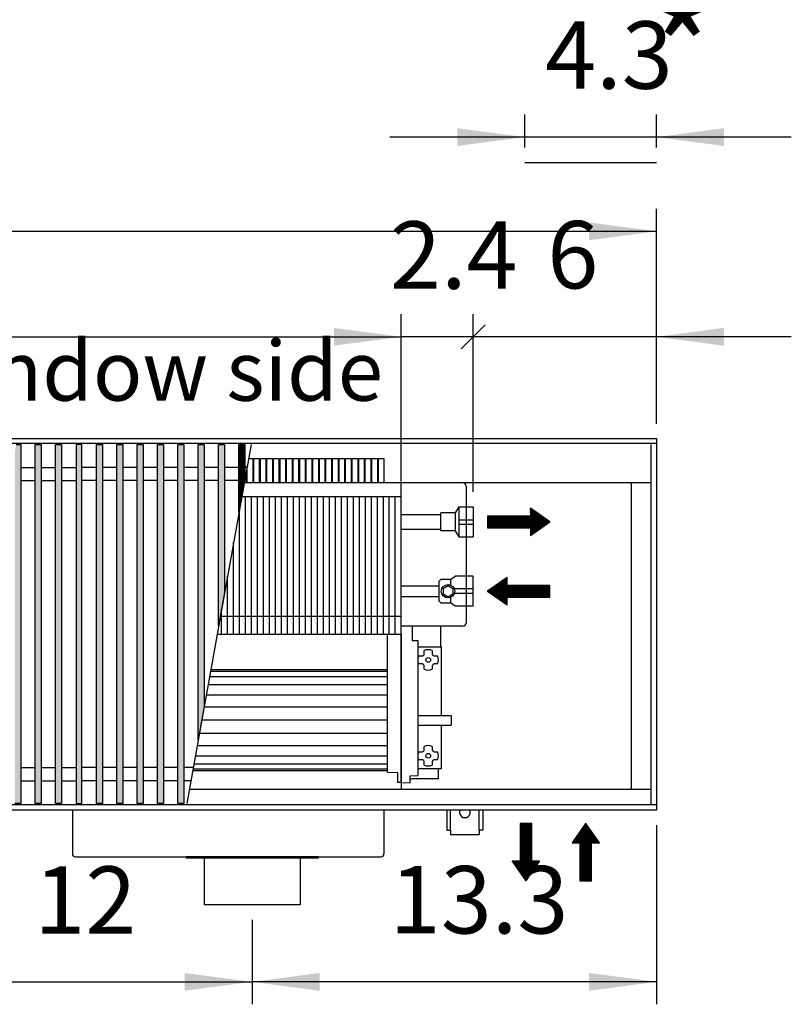
# Model space of a CAD drawing. Units: millimetres. Extents: x 16291 to 27725, y -26201 to -18748.
# Drawn here: x 18072 to 18716, y -23795 to -22973 of the extents above; entities that cross this region are included whole.
import ezdxf

# ---------------------------------------------------------------- set-up
doc = ezdxf.new("R2010")
doc.units = ezdxf.units.MM
doc.layers.add('1', color=7, linetype='Continuous')
doc.styles.add('CONVERTER_19', font='txt.shx', dxfattribs={"width": 0.9})
doc.dimstyles.new('ME10_DIM_122', dxfattribs={"dimtxt": 56.25, "dimasz": 56.25, "dimexe": 18.75, "dimexo": 12.5, "dimgap": 22.5, "dimtad": 1, "dimdec": 1, "dimlfac": 0.03937, "dimdsep": 46, "dimtxsty": 'CONVERTER_19', "dimblk1": 'OBLIQUE', "dimsah": 1, "dimcen": 0.09, "dimclrd": 6, "dimclre": 6, "dimclrt": 3, "dimadec": 0, "dimazin": 0, "dimtfac": 1, "dimtdec": 4, "dimtix": 1, "dimtmove": 0, "dimatfit": 3, "dimfxl": 1, "dimtolj": 1, "dimtzin": 0, "dimarcsym": 0})
doc.dimstyles.new('ME10_DIM_124', dxfattribs={"dimtxt": 56.25, "dimasz": 0, "dimexe": 18.75, "dimexo": 12.5, "dimgap": 22.5, "dimtad": 1, "dimdec": 1, "dimlfac": 0.03937, "dimdsep": 46, "dimtxsty": 'CONVERTER_19', "dimblk1": 'NONE', "dimblk2": 'NONE', "dimsah": 1, "dimcen": 0.09, "dimclrd": 6, "dimclre": 6, "dimclrt": 3, "dimadec": 0, "dimazin": 0, "dimtfac": 1, "dimtdec": 4, "dimtix": 1, "dimtmove": 0, "dimatfit": 3, "dimfxl": 1, "dimtolj": 1, "dimtzin": 0, "dimarcsym": 0})
doc.dimstyles.new('ME10_DIM_125', dxfattribs={"dimtxt": 56.25, "dimasz": 56.25, "dimexe": 18.75, "dimexo": 12.5, "dimgap": 22.5, "dimtad": 1, "dimdec": 1, "dimlfac": 0.03937, "dimdsep": 46, "dimtxsty": 'CONVERTER_19', "dimsah": 1, "dimcen": 0.09, "dimclrd": 6, "dimclre": 6, "dimclrt": 3, "dimadec": 0, "dimazin": 0, "dimtfac": 1, "dimtdec": 4, "dimtix": 1, "dimtmove": 0, "dimatfit": 3, "dimfxl": 1, "dimtolj": 1, "dimtzin": 0, "dimarcsym": 0})
doc.dimstyles.new('ME10_DIM_126', dxfattribs={"dimtxt": 56.25, "dimasz": 56.25, "dimexe": 18.75, "dimexo": 12.5, "dimgap": 22.5, "dimtad": 1, "dimdec": 1, "dimlfac": 0.03937, "dimdsep": 46, "dimtxsty": 'CONVERTER_19', "dimsah": 1, "dimcen": 0.09, "dimclrd": 6, "dimclre": 6, "dimclrt": 3, "dimadec": 0, "dimazin": 0, "dimtfac": 1, "dimtdec": 4, "dimtix": 1, "dimtmove": 0, "dimatfit": 3, "dimfxl": 1, "dimtolj": 1, "dimtzin": 0, "dimarcsym": 0})
doc.dimstyles.new('ME10_DIM_133', dxfattribs={"dimtxt": 56.25, "dimasz": 56.25, "dimexe": 18.75, "dimexo": 12.5, "dimgap": 22.5, "dimtad": 1, "dimdec": 1, "dimlfac": 0.03937, "dimdsep": 46, "dimtxsty": 'CONVERTER_19', "dimsah": 1, "dimcen": 0.09, "dimclrd": 6, "dimclre": 6, "dimclrt": 3, "dimadec": 0, "dimazin": 0, "dimtfac": 1, "dimtdec": 4, "dimtix": 1, "dimtmove": 0, "dimatfit": 3, "dimfxl": 1, "dimtolj": 1, "dimtzin": 0, "dimarcsym": 0})
doc.dimstyles.new('ME10_DIM_176', dxfattribs={"dimtxt": 56.25, "dimasz": 56.25, "dimexe": 18.75, "dimexo": 12.5, "dimgap": 22.5, "dimtad": 1, "dimdec": 1, "dimlfac": 0.03937, "dimdsep": 46, "dimtxsty": 'CONVERTER_19', "dimsah": 1, "dimcen": 0.09, "dimclrd": 6, "dimclre": 6, "dimclrt": 3, "dimadec": 0, "dimazin": 0, "dimtfac": 1, "dimtdec": 4, "dimtix": 1, "dimtmove": 0, "dimatfit": 3, "dimfxl": 1, "dimtolj": 1, "dimtzin": 0, "dimarcsym": 0})
doc.dimstyles.new('ME10_DIM_178', dxfattribs={"dimtxt": 56.25, "dimasz": 56.25, "dimexe": 18.75, "dimexo": 12.5, "dimgap": 22.5, "dimtad": 1, "dimdec": 1, "dimlfac": 0.03937, "dimdsep": 46, "dimtxsty": 'CONVERTER_19', "dimsah": 1, "dimcen": 0.09, "dimclrd": 6, "dimclre": 6, "dimclrt": 3, "dimadec": 0, "dimazin": 0, "dimtfac": 1, "dimtdec": 4, "dimtix": 1, "dimtmove": 0, "dimatfit": 3, "dimfxl": 1, "dimtolj": 1, "dimtzin": 0, "dimarcsym": 0})
pattern_1 = [(45, (0, 0), (-0.007071067812, 0.007071067812), [])]

# ---------------------------------------------------------------- blocks, each defined once
blk = doc.blocks.new('*D117')
at = {"layer": '1', "color": 6, "linetype": 'Continuous'}
for p, q in [((18450.39, -23367.18), (18450.39, -23218.94)), ((18603.39, -23310.19), (18603.39, -23218.94)), ((18603.39, -23237.69), (18450.39, -23237.69)), ((18715.89, -23237.69), (18603.39, -23237.69))]:
    blk.add_line(p, q, dxfattribs=at)
at = {"layer": '1', "color": 6}
blk.add_line((18440.44, -23247.64), (18460.33, -23227.75), dxfattribs=at)
blk.add_solid([(18659.64, -23230.29), (18659.64, -23245.1), (18603.39, -23237.69)], dxfattribs=at)
at = {"layer": '1', "color": 3, "insert": (18512.24, -23214.91), "char_height": 56.25, "attachment_point": 7, "rotation": 0.00014, "line_spacing_factor": 0.454545, "style": 'CONVERTER_19'}
blk.add_mtext('6', dxfattribs=at)
blk = doc.blocks.new('_Oblique')
at = {"color": 0, "linetype": 'ByBlock', "lineweight": -2}
blk.add_line((-0.5, -0.5), (0.5, 0.5), dxfattribs=at)
blk = doc.blocks.new('*D119')
at = {"layer": '1', "color": 6, "linetype": 'Continuous'}
for p, q in [((18390.39, -23346.99), (18390.39, -23218.94)), ((18450.39, -23367.18), (18450.39, -23218.94)), ((18450.39, -23237.69), (18390.39, -23237.69))]:
    blk.add_line(p, q, dxfattribs=at)
at = {"layer": '1', "color": 3, "insert": (18380.99, -23215.19), "char_height": 56.25, "attachment_point": 7, "rotation": 0.00014, "line_spacing_factor": 0.454545, "style": 'CONVERTER_19'}
blk.add_mtext('2.4', dxfattribs=at)
blk = doc.blocks.new('_None')
blk = doc.blocks.new('*D120')
at = {"layer": '1', "color": 6, "linetype": 'Continuous'}
for p, q in [((17485.39, -23358.54), (17485.39, -23218.94)), ((18390.39, -23358.54), (18390.39, -23218.94)), ((17485.39, -23237.69), (18390.39, -23237.69))]:
    blk.add_line(p, q, dxfattribs=at)
at = {"layer": '1', "color": 6}
for points in [[(17541.64, -23230.29), (17541.64, -23245.1), (17485.39, -23237.69)], [(18334.14, -23245.1), (18334.14, -23230.29), (18390.39, -23237.69)]]:
    blk.add_solid(points, dxfattribs=at)
at = {"layer": '1', "color": 3, "insert": (17883.06, -23214.91), "char_height": 56.25, "attachment_point": 7, "rotation": 0.00014, "line_spacing_factor": 0.454545, "style": 'CONVERTER_19'}
blk.add_mtext('35.6', dxfattribs=at)
blk = doc.blocks.new('*D121')
at = {"layer": '1', "color": 6, "linetype": 'Continuous'}
for p, q in [((17123.39, -23310.19), (17123.39, -23130.94)), ((18603.39, -23310.19), (18603.39, -23130.94)), ((18603.39, -23149.69), (17123.39, -23149.69))]:
    blk.add_line(p, q, dxfattribs=at)
at = {"layer": '1', "color": 6}
for points in [[(17179.64, -23142.29), (17179.64, -23157.1), (17123.39, -23149.69)], [(18547.14, -23157.1), (18547.14, -23142.29), (18603.39, -23149.69)]]:
    blk.add_solid(points, dxfattribs=at)
at = {"layer": '1', "color": 3, "insert": (17809.47, -23126.91), "char_height": 56.25, "attachment_point": 7, "rotation": 0.00014, "line_spacing_factor": 0.454545, "style": 'CONVERTER_19'}
blk.add_mtext('58.3', dxfattribs=at)
blk = doc.blocks.new('*D128')
at = {"layer": '1', "color": 6, "linetype": 'Continuous'}
for p, q in [((18493.39, -23079.71), (18493.39, -23052.31)), ((18603.39, -23079.71), (18603.39, -23052.31)), ((18493.39, -23071.06), (18380.89, -23071.06)), ((18603.39, -23071.06), (18493.39, -23071.06)), ((18715.89, -23071.06), (18603.39, -23071.06))]:
    blk.add_line(p, q, dxfattribs=at)
at = {"layer": '1', "color": 6}
for points in [[(18437.14, -23078.46), (18437.14, -23063.65), (18493.39, -23071.06)], [(18659.64, -23063.65), (18659.64, -23078.46), (18603.39, -23071.06)]]:
    blk.add_solid(points, dxfattribs=at)
at = {"layer": '1', "color": 3, "insert": (18510.41, -23048.27), "char_height": 56.25, "attachment_point": 7, "rotation": 0.00014, "line_spacing_factor": 0.454545, "style": 'CONVERTER_19'}
blk.add_mtext('4.3', dxfattribs=at)
blk = doc.blocks.new('*D171')
at = {"layer": '1', "color": 6, "linetype": 'Continuous'}
for p, q in [((17960.89, -23724.19), (17960.89, -23794.7)), ((18265.89, -23724.19), (18265.89, -23794.7)), ((17960.89, -23775.95), (18265.89, -23775.95))]:
    blk.add_line(p, q, dxfattribs=at)
at = {"layer": '1', "color": 6}
for points in [[(18017.14, -23768.54), (18017.14, -23783.35), (17960.89, -23775.95)], [(18209.64, -23783.35), (18209.64, -23768.54), (18265.89, -23775.95)]]:
    blk.add_solid(points, dxfattribs=at)
at = {"layer": '1', "color": 3, "insert": (18084.1, -23753.45), "char_height": 56.25, "attachment_point": 7, "rotation": 0.00014, "line_spacing_factor": 0.454545, "style": 'CONVERTER_19'}
blk.add_mtext('12', dxfattribs=at)
blk = doc.blocks.new('*D173')
at = {"layer": '1', "color": 6, "linetype": 'Continuous'}
for p, q in [((18603.39, -23645.19), (18603.39, -23794.7)), ((18265.89, -23724.19), (18265.89, -23794.7)), ((18603.39, -23775.95), (18265.89, -23775.95))]:
    blk.add_line(p, q, dxfattribs=at)
at = {"layer": '1', "color": 6}
for points in [[(18322.14, -23768.54), (18322.14, -23783.35), (18265.89, -23775.95)], [(18547.14, -23783.35), (18547.14, -23768.54), (18603.39, -23775.95)]]:
    blk.add_solid(points, dxfattribs=at)
at = {"layer": '1', "color": 3, "insert": (18380.72, -23753.16), "char_height": 56.25, "attachment_point": 7, "rotation": 0.00014, "line_spacing_factor": 0.454545, "style": 'CONVERTER_19'}
blk.add_mtext('13.3', dxfattribs=at)

msp = doc.modelspace()

# ---------------------------------------------------------------- hatches: boundary and pattern name
at = {"layer": '1', "linetype": 'Continuous'}
h = msp.add_hatch(dxfattribs=at)
h.set_pattern_fill('_USER', color=6, scale=0.01, angle=45, pattern_type=0)
h.set_pattern_definition(pattern_1)
h.paths.add_polyline_path([(18072.89, -23327.66), (18072.89, -23627.13), (18067.89, -23627.13), (18067.89, -23333.69), (18068.97, -23327.66)])
h = msp.add_hatch(dxfattribs=at)
h.set_pattern_fill('_USER', color=6, scale=0.01, angle=45, pattern_type=0)
h.set_pattern_definition(pattern_1)
h.paths.add_polyline_path([(18089.89, -23627.13), (18084.89, -23627.13), (18084.89, -23327.66), (18089.89, -23327.66)])
h = msp.add_hatch(dxfattribs=at)
h.set_pattern_fill('_USER', color=6, scale=0.01, angle=45, pattern_type=0)
h.set_pattern_definition(pattern_1)
h.paths.add_polyline_path([(18106.89, -23627.13), (18101.89, -23627.13), (18101.89, -23327.66), (18106.89, -23327.66)])
h = msp.add_hatch(dxfattribs=at)
h.set_pattern_fill('_USER', color=6, scale=0.01, angle=45, pattern_type=0)
h.set_pattern_definition(pattern_1)
h.paths.add_polyline_path([(18123.89, -23327.66), (18118.89, -23327.66), (18118.89, -23627.13), (18123.89, -23627.13)])
h = msp.add_hatch(dxfattribs=at)
h.set_pattern_fill('_USER', color=6, scale=0.01, angle=45, pattern_type=0)
h.set_pattern_definition(pattern_1)
h.paths.add_polyline_path([(18135.89, -23327.66), (18140.89, -23327.66), (18140.89, -23627.13), (18135.89, -23627.13)])
h = msp.add_hatch(dxfattribs=at)
h.set_pattern_fill('_USER', color=6, scale=0.01, angle=45, pattern_type=0)
h.set_pattern_definition(pattern_1)
h.paths.add_polyline_path([(18152.89, -23327.66), (18157.89, -23327.66), (18157.89, -23627.13), (18152.89, -23627.13)])
h = msp.add_hatch(dxfattribs=at)
h.set_pattern_fill('_USER', color=6, scale=0.01, angle=45, pattern_type=0)
h.set_pattern_definition(pattern_1)
h.paths.add_polyline_path([(18169.89, -23327.66), (18174.89, -23327.66), (18174.89, -23627.13), (18169.89, -23627.13)])
h = msp.add_hatch(dxfattribs=at)
h.set_pattern_fill('_USER', color=6, scale=0.01, angle=45, pattern_type=0)
h.set_pattern_definition(pattern_1)
h.paths.add_polyline_path([(18186.89, -23327.66), (18191.89, -23327.66), (18191.89, -23627.13), (18186.89, -23627.13)])
h = msp.add_hatch(dxfattribs=at)
h.set_pattern_fill('_USER', color=6, scale=0.01, angle=45, pattern_type=0)
h.set_pattern_definition(pattern_1)
h.paths.add_polyline_path([(18203.89, -23327.66), (18208.89, -23327.66), (18208.89, -23627.13), (18203.89, -23627.13)])
h = msp.add_hatch(dxfattribs=at)
h.set_pattern_fill('_USER', color=6, scale=0.01, angle=45, pattern_type=0)
h.set_pattern_definition(pattern_1)
h.paths.add_polyline_path([(18220.89, -23327.66), (18225.89, -23327.66), (18225.89, -23546.08), (18220.89, -23574.03)])
h = msp.add_hatch(dxfattribs=at)
h.set_pattern_fill('_USER', color=6, scale=0.01, angle=45, pattern_type=0)
h.set_pattern_definition(pattern_1)
h.paths.add_polyline_path([(18237.89, -23327.66), (18242.89, -23327.66), (18242.89, -23451.06), (18237.89, -23479.01)])
h = msp.add_hatch(dxfattribs=at)
h.set_pattern_fill('_USER', color=6, scale=0.01, angle=45, pattern_type=0)
h.set_pattern_definition(pattern_1)
h.paths.add_polyline_path([(18254.89, -23327.66), (18259.89, -23327.66), (18259.89, -23356.04), (18254.89, -23383.99)])
h = msp.add_hatch(dxfattribs=at)
h.set_pattern_fill('_USER', color=6, scale=0.01, angle=45, pattern_type=0)
h.set_pattern_definition(pattern_1)
h.paths.add_polyline_path([(18514.34, -23392.18), (18498.11, -23380.82), (18498.11, -23387.31), (18462.39, -23387.31), (18462.39, -23397.05), (18498.11, -23397.05), (18498.11, -23403.55)])
h = msp.add_hatch(dxfattribs=at)
h.set_pattern_fill('_USER', color=6, scale=0.01, angle=45, pattern_type=0)
h.set_pattern_definition(pattern_1)
h.paths.add_polyline_path([(18478.62, -23461.34), (18478.62, -23454.84), (18514.34, -23454.84), (18514.34, -23445.1), (18478.62, -23445.1), (18478.62, -23438.61), (18462.39, -23449.97)])
h = msp.add_hatch(dxfattribs=at)
h.set_pattern_fill('_USER', color=6, scale=0.01, angle=45, pattern_type=0)
h.set_pattern_definition(pattern_1)
h.paths.add_polyline_path([(18494.39, -23691.58), (18505.75, -23675.35), (18499.26, -23675.35), (18499.26, -23643.69), (18494.39, -23643.69), (18489.52, -23643.69), (18489.52, -23675.35), (18483.02, -23675.35)])
h = msp.add_hatch(dxfattribs=at)
h.set_pattern_fill('_USER', color=6, scale=0.01, angle=45, pattern_type=0)
h.set_pattern_definition(pattern_1)
h.paths.add_polyline_path([(18533.02, -23659.93), (18539.52, -23659.93), (18539.52, -23691.58), (18549.26, -23691.58), (18549.26, -23659.93), (18555.75, -23659.93), (18544.39, -23643.69)])

# ---------------------------------------------------------------- linework, layer by layer
at = {"color": 1, "linetype": 'Continuous'}
for p, q in [((18598.79, -23627.49), (18598.79, -23327.49)), ((18598.79, -23359.49), (18259.27, -23359.49)), ((18582.39, -23615.49), (18582.39, -23359.49)), ((18390.39, -23486.04), (18390.39, -23371.04)), ((18438.39, -23379.68), (18450.39, -23379.68)), ((18450.39, -23379.68), (18450.39, -23404.68)), ((18423.39, -23386.18), (18390.39, -23386.18)), ((18435.39, -23384.68), (18423.39, -23384.68)), ((18423.39, -23399.67), (18423.39, -23384.68)), ((18390.39, -23398.18), (18423.39, -23398.18)), ((18435.39, -23399.68), (18423.39, -23399.67)), ((18438.39, -23404.68), (18450.39, -23404.68)), ((18431.58, -23440.22), (18423.39, -23440.22)), ((18450.39, -23437.47), (18435.39, -23437.47)), ((18450.39, -23462.47), (18450.39, -23437.47)), ((18390.39, -23445.37), (18421.79, -23445.37)), ((18421.79, -23454.57), (18390.39, -23454.57)), ((18423.39, -23459.72), (18431.58, -23459.72)), ((18450.39, -23462.47), (18435.39, -23462.47)), ((18399.41, -23479.19), (18399.41, -23491.12)), ((18378.89, -23600.96), (18378.89, -23486.04)), ((18399.41, -23491.12), (18404.09, -23491.22)), ((18404.09, -23491.22), (18404.09, -23601.51)), ((18378.89, -23600.96), (18387.39, -23601.21)), ((18387.39, -23604.79), (18387.39, -23601.21)), ((18387.39, -23609.7), (18387.39, -23604.79)), ((18397.89, -23603.99), (18404.09, -23603.7)), ((18397.89, -23609.79), (18397.89, -23603.99)), ((18404.09, -23601.51), (18404.09, -23603.7)), ((18387.39, -23606.47), (18387.39, -23606.3)), ((18387.39, -23606.72), (18387.39, -23606.47)), ((18387.39, -23607.11), (18387.39, -23606.72)), ((18390.39, -23609.72), (18387.39, -23609.7)), ((18390.39, -23609.72), (18397.89, -23609.79)), ((18598.79, -23615.49), (18213.47, -23615.49)), ((18210.89, -23671.69), (18210.89, -23672.69)), ((18225.89, -23672.69), (18210.89, -23672.69)), ((18305.89, -23672.69), (18225.89, -23672.69)), ((18320.89, -23672.69), (18305.89, -23672.69)), ((18320.89, -23671.69), (18320.89, -23672.69))]:
    msp.add_line(p, q, dxfattribs=at)
at = {"color": 6, "linetype": 'Continuous'}
for p, q in [((18444.39, -23362.29), (18444.39, -23476.59)), ((18260.39, -23486.04), (18260.39, -23371.04)), ((18265.39, -23486.04), (18265.39, -23371.04)), ((18270.39, -23486.04), (18270.39, -23371.04)), ((18275.39, -23486.04), (18275.39, -23371.04)), ((18280.39, -23486.04), (18280.39, -23371.04)), ((18285.39, -23486.04), (18285.39, -23371.04)), ((18290.39, -23486.04), (18290.39, -23371.04)), ((18295.39, -23486.04), (18295.39, -23371.04)), ((18300.39, -23486.04), (18300.39, -23371.04)), ((18305.39, -23486.04), (18305.39, -23371.04)), ((18310.39, -23486.04), (18310.39, -23371.04)), ((18315.39, -23486.04), (18315.39, -23371.04)), ((18320.39, -23486.04), (18320.39, -23371.04)), ((18325.39, -23486.04), (18325.39, -23371.04)), ((18330.39, -23486.04), (18330.39, -23371.04)), ((18335.39, -23486.04), (18335.39, -23371.04)), ((18340.39, -23486.04), (18340.39, -23371.04)), ((18345.39, -23486.04), (18345.39, -23371.04)), ((18350.39, -23486.04), (18350.39, -23371.04)), ((18355.39, -23486.04), (18355.39, -23371.04)), ((18360.39, -23486.04), (18360.39, -23371.04)), ((18365.39, -23486.04), (18365.39, -23371.04)), ((18370.39, -23486.04), (18370.39, -23371.04)), ((18375.39, -23486.04), (18375.39, -23371.04)), ((18380.39, -23486.04), (18380.39, -23371.04)), ((18385.39, -23486.04), (18385.39, -23371.04)), ((18255.39, -23486.04), (18255.39, -23381.2)), ((18438.39, -23379.68), (18438.39, -23404.68)), ((18438.39, -23390.35), (18450.39, -23390.35)), ((18438.39, -23394.02), (18450.39, -23394.02)), ((18250.39, -23486.04), (18250.39, -23409.14)), ((18245.39, -23486.04), (18245.39, -23437.09)), ((18431.58, -23440.22), (18431.58, -23444.82)), ((18425.39, -23447.66), (18429.39, -23445.35)), ((18425.39, -23447.66), (18425.39, -23452.28)), ((18429.39, -23445.35), (18433.39, -23447.66)), ((18433.39, -23447.66), (18433.39, -23452.28)), ((18450.39, -23448.14), (18435.39, -23448.14)), ((18425.39, -23452.28), (18429.39, -23454.59)), ((18429.39, -23454.59), (18433.39, -23452.28)), ((18431.58, -23455.12), (18431.58, -23459.72)), ((18450.39, -23451.81), (18435.39, -23451.81)), ((18240.39, -23486.04), (18240.39, -23465.04)), ((18441.79, -23479.19), (18390.39, -23479.19)), ((18441.79, -23479.19), (18390.89, -23479.19)), ((18423.39, -23496.29), (18423.39, -23479.19)), ((18390.39, -23604.79), (18390.39, -23486.04)), ((18404.09, -23496.29), (18423.89, -23496.29)), ((18423.89, -23553.79), (18423.89, -23496.29)), ((18404.39, -23507.23), (18404.56, -23505.58)), ((18404.56, -23505.58), (18405.06, -23503.99)), ((18405.06, -23503.99), (18405.31, -23503.99)), ((18405.31, -23503.99), (18407.58, -23503.99)), ((18407.58, -23503.99), (18408.09, -23503.93)), ((18408.09, -23503.93), (18408.35, -23503.84)), ((18408.35, -23503.84), (18408.58, -23503.73)), ((18408.58, -23503.73), (18408.87, -23503.52)), ((18408.87, -23503.52), (18409.02, -23503.38)), ((18409.02, -23503.38), (18409.16, -23503.23)), ((18409.16, -23503.23), (18409.35, -23502.94)), ((18409.35, -23502.94), (18409.43, -23502.76)), ((18409.43, -23502.76), (18409.53, -23502.47)), ((18409.53, -23502.47), (18409.58, -23501.99)), ((18409.58, -23499.72), (18409.58, -23499.46)), ((18409.58, -23501.99), (18409.58, -23499.72)), ((18416.19, -23499.46), (18416.19, -23499.72)), ((18416.19, -23499.72), (18416.19, -23501.99)), ((18416.19, -23501.99), (18416.25, -23502.49)), ((18416.25, -23502.49), (18416.34, -23502.75)), ((18416.34, -23502.75), (18416.46, -23502.98)), ((18416.46, -23502.98), (18416.66, -23503.28)), ((18416.66, -23503.28), (18416.8, -23503.43)), ((18416.8, -23503.43), (18416.96, -23503.56)), ((18416.96, -23503.56), (18417.24, -23503.75)), ((18417.24, -23503.75), (18417.42, -23503.84)), ((18417.42, -23503.84), (18417.71, -23503.93)), ((18417.71, -23503.93), (18418.19, -23503.99)), ((18418.19, -23503.99), (18420.46, -23503.99)), ((18420.46, -23503.99), (18420.72, -23503.99)), ((18404.39, -23507.29), (18404.39, -23507.23)), ((18404.56, -23508.98), (18404.39, -23507.29)), ((18405.06, -23510.6), (18404.56, -23508.98)), ((18405.31, -23510.6), (18405.06, -23510.6)), ((18407.58, -23510.6), (18405.31, -23510.6)), ((18408.07, -23510.66), (18407.58, -23510.6)), ((18408.35, -23510.75), (18408.07, -23510.66)), ((18408.53, -23510.84), (18408.35, -23510.75)), ((18408.82, -23511.02), (18408.53, -23510.84)), ((18408.97, -23511.16), (18408.82, -23511.02)), ((18409.11, -23511.31), (18408.97, -23511.16)), ((18409.32, -23511.6), (18409.11, -23511.31)), ((18409.43, -23511.84), (18409.32, -23511.6)), ((18409.52, -23512.1), (18409.43, -23511.84)), ((18409.58, -23512.6), (18409.52, -23512.1)), ((18409.58, -23514.87), (18409.58, -23512.6)), ((18416.25, -23512.12), (18416.19, -23512.6)), ((18416.19, -23512.6), (18416.19, -23514.87)), ((18416.34, -23511.83), (18416.25, -23512.12)), ((18416.43, -23511.65), (18416.34, -23511.83)), ((18416.62, -23511.36), (18416.43, -23511.65)), ((18416.75, -23511.21), (18416.62, -23511.36)), ((18416.9, -23511.07), (18416.75, -23511.21)), ((18417.2, -23510.86), (18416.9, -23511.07)), ((18417.43, -23510.75), (18417.2, -23510.86)), ((18417.69, -23510.66), (18417.43, -23510.75)), ((18418.19, -23510.6), (18417.69, -23510.66)), ((18420.46, -23510.6), (18418.19, -23510.6)), ((18420.72, -23510.6), (18420.46, -23510.6)), ((18409.58, -23515.13), (18409.58, -23514.87)), ((18416.19, -23514.87), (18416.19, -23515.13)), ((18404.59, -23553.79), (18431.59, -23553.79)), ((18431.59, -23553.79), (18432.09, -23553.93)), ((18432.09, -23553.93), (18432.09, -23557.29)), ((18404.59, -23561.79), (18431.59, -23561.79)), ((18423.89, -23598.29), (18423.89, -23561.79)), ((18431.59, -23561.79), (18432.09, -23561.66)), ((18432.09, -23557.29), (18432.09, -23561.66)), ((18409.58, -23579.72), (18409.58, -23579.46)), ((18409.58, -23581.99), (18409.58, -23579.72)), ((18416.19, -23579.46), (18416.19, -23579.72)), ((18416.19, -23579.72), (18416.19, -23581.99)), ((18404.39, -23587.23), (18404.56, -23585.58)), ((18404.39, -23587.29), (18404.39, -23587.23)), ((18404.56, -23588.98), (18404.39, -23587.29)), ((18404.56, -23585.58), (18405.06, -23583.99)), ((18405.06, -23583.99), (18405.31, -23583.99)), ((18405.31, -23583.99), (18407.89, -23583.99)), ((18407.89, -23583.99), (18408.35, -23583.84)), ((18408.35, -23583.84), (18408.58, -23583.73)), ((18408.58, -23583.73), (18408.87, -23583.52)), ((18408.87, -23583.52), (18409.02, -23583.38)), ((18409.02, -23583.38), (18409.16, -23583.23)), ((18409.16, -23583.23), (18409.35, -23582.94)), ((18409.35, -23582.94), (18409.43, -23582.76)), ((18409.43, -23582.76), (18409.53, -23582.47)), ((18409.53, -23582.47), (18409.58, -23581.99)), ((18416.19, -23581.99), (18416.25, -23582.49)), ((18416.25, -23582.49), (18416.34, -23582.75)), ((18416.34, -23582.75), (18416.46, -23582.98)), ((18416.46, -23582.98), (18416.66, -23583.28)), ((18416.66, -23583.28), (18416.8, -23583.43)), ((18416.8, -23583.43), (18416.96, -23583.56)), ((18416.96, -23583.56), (18417.24, -23583.75)), ((18417.24, -23583.75), (18417.42, -23583.84)), ((18417.42, -23583.84), (18417.71, -23583.93)), ((18417.71, -23583.93), (18418.19, -23583.99)), ((18418.19, -23583.99), (18420.46, -23583.99)), ((18420.46, -23583.99), (18420.72, -23583.99)), ((18405.06, -23590.6), (18404.56, -23588.98)), ((18405.31, -23590.6), (18405.06, -23590.6)), ((18407.89, -23590.6), (18405.31, -23590.6)), ((18408.35, -23590.75), (18407.89, -23590.6)), ((18408.53, -23590.84), (18408.35, -23590.75)), ((18408.82, -23591.02), (18408.53, -23590.84)), ((18408.97, -23591.16), (18408.82, -23591.02)), ((18409.11, -23591.31), (18408.97, -23591.16)), ((18409.32, -23591.6), (18409.11, -23591.31)), ((18409.43, -23591.84), (18409.32, -23591.6)), ((18409.52, -23592.1), (18409.43, -23591.84)), ((18409.58, -23592.6), (18409.52, -23592.1)), ((18409.58, -23593.46), (18409.56, -23593.45)), ((18409.58, -23594.87), (18409.58, -23592.6)), ((18409.58, -23595.13), (18409.58, -23594.87)), ((18416.25, -23592.12), (18416.19, -23592.6)), ((18416.19, -23592.6), (18416.19, -23594.87)), ((18416.22, -23593.45), (18416.19, -23593.46)), ((18416.19, -23594.87), (18416.19, -23595.13)), ((18416.34, -23591.83), (18416.25, -23592.12)), ((18416.43, -23591.65), (18416.34, -23591.83)), ((18416.62, -23591.36), (18416.43, -23591.65)), ((18416.75, -23591.21), (18416.62, -23591.36)), ((18416.9, -23591.07), (18416.75, -23591.21)), ((18417.2, -23590.86), (18416.9, -23591.07)), ((18417.43, -23590.75), (18417.2, -23590.86)), ((18417.69, -23590.66), (18417.43, -23590.75)), ((18418.19, -23590.6), (18417.69, -23590.66)), ((18420.46, -23590.6), (18418.19, -23590.6)), ((18420.72, -23590.6), (18420.46, -23590.6)), ((18390.39, -23609.72), (18390.39, -23604.79)), ((18423.89, -23598.29), (18404.09, -23598.29)), ((18421.26, -23598.29), (18421.26, -23606.54)), ((18397.89, -23606.54), (18399.51, -23606.54)), ((18399.76, -23606.54), (18399.51, -23606.54)), ((18401.01, -23606.54), (18399.76, -23606.54)), ((18421.26, -23606.54), (18401.01, -23606.54))]:
    msp.add_line(p, q, dxfattribs=at)
at = {"color": 2, "linetype": 'Continuous'}
for p, q in [((18115.89, -23632.69), (18115.89, -23669.09)), ((18375.89, -23632.69), (18375.89, -23669.09)), ((18118.49, -23671.69), (18210.89, -23671.69)), ((18320.89, -23671.69), (18210.89, -23671.69)), ((18225.89, -23672.69), (18225.89, -23711.69)), ((18305.89, -23672.69), (18305.89, -23711.69)), ((18320.89, -23671.69), (18373.29, -23671.69)), ((18265.89, -23711.69), (18225.89, -23711.69)), ((18305.89, -23711.69), (18265.89, -23711.69))]:
    msp.add_line(p, q, dxfattribs=at)
at = {"color": 6, "linetype": 'Continuous'}
for centre, radius in [((18429.39, -23449.97), 5.6), ((18412.89, -23507.29), 1.96), ((18412.89, -23587.29), 1.96)]:
    msp.add_circle(centre, radius, dxfattribs=at)
for centre, radius, start, end in [((18441.79, -23362.29), 2.6, 0, 90), ((18441.79, -23476.59), 2.6, 270, 0), ((18441.79, -23476.59), 2.6, 270, 0), ((18412.89, -23507.29), 8.5, 67.13112, 112.86888), ((18412.89, -23507.29), 8.5, 337.13112, 22.86888), ((18412.89, -23507.29), 8.5, 247.13112, 292.86888), ((18412.89, -23587.29), 8.5, 67.13112, 112.86888), ((18412.89, -23587.29), 8.5, 337.13112, 22.86888), ((18412.89, -23587.29), 8.5, 247.13112, 292.86888)]:
    msp.add_arc(centre, radius, start, end, dxfattribs=at)
at = {"color": 2, "linetype": 'Continuous'}
for centre, start, end in [((18118.49, -23669.09), 180, 270), ((18373.29, -23669.09), 270, 0)]:
    msp.add_arc(centre, 2.6, start, end, dxfattribs=at)
at = {"layer": '1', "color": 250, "linetype": 'Continuous'}
for p, q in [((18493.39, -23092.21), (18603.39, -23092.21)), ((18498.11, -23380.82), (18498.11, -23387.31)), ((18514.34, -23392.18), (18498.11, -23380.82)), ((18462.39, -23387.31), (18462.39, -23397.05)), ((18498.11, -23387.31), (18462.39, -23387.31)), ((18462.39, -23397.05), (18498.11, -23397.05)), ((18498.11, -23403.55), (18514.34, -23392.18)), ((18498.11, -23397.05), (18498.11, -23403.55)), ((18478.62, -23438.61), (18462.39, -23449.97)), ((18478.62, -23445.1), (18478.62, -23438.61)), ((18514.34, -23445.1), (18478.62, -23445.1)), ((18514.34, -23454.84), (18514.34, -23445.1)), ((18462.39, -23449.97), (18478.62, -23461.34)), ((18478.62, -23454.84), (18514.34, -23454.84)), ((18478.62, -23461.34), (18478.62, -23454.84)), ((18489.52, -23643.69), (18489.52, -23675.35)), ((18494.39, -23643.69), (18489.52, -23643.69)), ((18499.26, -23643.69), (18494.39, -23643.69)), ((18499.26, -23675.35), (18499.26, -23643.69)), ((18544.39, -23643.69), (18533.02, -23659.93)), ((18555.75, -23659.93), (18544.39, -23643.69)), ((18533.02, -23659.93), (18539.52, -23659.93)), ((18539.52, -23659.93), (18539.52, -23691.58)), ((18549.26, -23659.93), (18555.75, -23659.93)), ((18549.26, -23691.58), (18549.26, -23659.93)), ((18483.02, -23675.35), (18494.39, -23691.58)), ((18489.52, -23675.35), (18483.02, -23675.35)), ((18494.39, -23691.58), (18505.75, -23675.35)), ((18505.75, -23675.35), (18499.26, -23675.35)), ((18539.52, -23691.58), (18549.26, -23691.58))]:
    msp.add_line(p, q, dxfattribs=at)
at = {"layer": '1', "color": 3, "linetype": 'Continuous'}
for p, q in [((17123.39, -23322.69), (18603.39, -23322.69)), ((18603.39, -23322.69), (18603.39, -23632.69)), ((18603.39, -23632.69), (17123.39, -23632.69))]:
    msp.add_line(p, q, dxfattribs=at)
at = {"layer": '1', "color": 6, "linetype": 'Continuous'}
for p, q in [((18603.39, -23326.66), (17123.39, -23326.66)), ((18068.97, -23327.66), (18072.89, -23327.66)), ((18072.89, -23327.66), (18072.89, -23627.13)), ((18084.89, -23327.66), (18089.89, -23327.66)), ((18084.89, -23627.13), (18084.89, -23327.66)), ((18089.89, -23327.66), (18089.89, -23627.13)), ((18101.89, -23627.13), (18101.89, -23327.66)), ((18101.89, -23327.66), (18106.89, -23327.66)), ((18106.89, -23327.66), (18106.89, -23627.13)), ((18118.89, -23327.66), (18118.89, -23627.13)), ((18123.89, -23327.66), (18118.89, -23327.66)), ((18123.89, -23627.13), (18123.89, -23327.66)), ((18135.89, -23327.66), (18140.89, -23327.66)), ((18135.89, -23627.13), (18135.89, -23327.66)), ((18140.89, -23327.66), (18140.89, -23627.13)), ((18152.89, -23627.13), (18152.89, -23327.66)), ((18152.89, -23327.66), (18157.89, -23327.66)), ((18157.89, -23327.66), (18157.89, -23627.13)), ((18169.89, -23327.66), (18174.89, -23327.66)), ((18169.89, -23627.13), (18169.89, -23327.66)), ((18174.89, -23327.66), (18174.89, -23627.13)), ((18186.89, -23627.13), (18186.89, -23327.66)), ((18186.89, -23327.66), (18191.89, -23327.66)), ((18191.89, -23327.66), (18191.89, -23627.13)), ((18203.89, -23327.66), (18208.89, -23327.66)), ((18203.89, -23627.13), (18203.89, -23327.66)), ((18208.89, -23327.66), (18208.89, -23627.13)), ((18264.97, -23327.66), (18211.39, -23627.13)), ((18220.89, -23327.66), (18225.89, -23327.66)), ((18220.89, -23574.03), (18220.89, -23327.66)), ((18225.89, -23327.66), (18225.89, -23546.08)), ((18237.89, -23327.66), (18242.89, -23327.66)), ((18237.89, -23479.01), (18237.89, -23327.66)), ((18242.89, -23327.66), (18242.89, -23451.06)), ((18254.89, -23327.66), (18259.89, -23327.66)), ((18254.89, -23383.99), (18254.89, -23327.66)), ((18259.89, -23327.66), (18259.89, -23356.04)), ((18266.39, -23339.26), (18266.39, -23359.49)), ((18271.87, -23339.26), (18271.87, -23359.49)), ((18277.34, -23339.26), (18277.34, -23359.49)), ((18282.82, -23339.26), (18282.82, -23359.49)), ((18288.29, -23339.26), (18288.29, -23359.49)), ((18293.77, -23339.26), (18293.77, -23359.49)), ((18299.24, -23339.26), (18299.24, -23359.49)), ((18304.72, -23339.26), (18304.72, -23359.49)), ((18310.19, -23339.26), (18310.19, -23359.49)), ((18315.67, -23339.26), (18315.67, -23359.49)), ((18321.14, -23339.26), (18321.14, -23359.49)), ((18326.61, -23339.26), (18326.61, -23359.49)), ((18332.09, -23339.26), (18332.09, -23359.49)), ((18337.56, -23339.26), (18337.56, -23359.49)), ((18343.04, -23339.26), (18343.04, -23359.49)), ((18348.51, -23339.26), (18348.51, -23359.49)), ((18353.99, -23339.26), (18353.99, -23359.49)), ((18359.46, -23339.26), (18359.46, -23359.49)), ((18364.94, -23339.26), (18364.94, -23359.49)), ((18370.41, -23339.26), (18370.41, -23359.49)), ((18375.89, -23339.26), (18375.89, -23359.49)), ((18072.89, -23346.66), (18084.89, -23346.66)), ((18089.89, -23346.66), (18101.89, -23346.66)), ((18106.89, -23346.66), (18118.89, -23346.66)), ((18135.89, -23346.66), (18123.89, -23346.66)), ((18152.89, -23346.66), (18140.89, -23346.66)), ((18169.89, -23346.66), (18157.89, -23346.66)), ((18186.89, -23346.66), (18174.89, -23346.66)), ((18203.89, -23346.66), (18191.89, -23346.66)), ((18220.89, -23346.66), (18208.89, -23346.66)), ((18237.89, -23346.66), (18225.89, -23346.66)), ((18261.57, -23346.66), (18242.89, -23346.66)), ((18072.89, -23357.66), (18084.89, -23357.66)), ((18089.89, -23357.66), (18101.89, -23357.66)), ((18106.89, -23357.66), (18118.89, -23357.66)), ((18135.89, -23357.66), (18123.89, -23357.66)), ((18152.89, -23357.66), (18140.89, -23357.66)), ((18169.89, -23357.66), (18157.89, -23357.66)), ((18186.89, -23357.66), (18174.89, -23357.66)), ((18203.89, -23357.66), (18191.89, -23357.66)), ((18220.89, -23357.66), (18208.89, -23357.66)), ((18237.89, -23357.66), (18225.89, -23357.66)), ((18259.6, -23357.66), (18242.89, -23357.66)), ((18259.89, -23356.04), (18254.89, -23383.99)), ((18260.92, -23350.29), (18260.92, -23359.49)), ((18304.72, -23359.49), (18300.14, -23359.49)), ((18310.19, -23359.49), (18305.62, -23359.49)), ((18315.67, -23359.49), (18311.09, -23359.49)), ((18321.14, -23359.49), (18316.57, -23359.49)), ((18326.61, -23359.49), (18322.04, -23359.49)), ((18332.09, -23359.49), (18327.51, -23359.49)), ((18337.56, -23359.49), (18332.99, -23359.49)), ((18343.04, -23359.49), (18338.46, -23359.49)), ((18348.51, -23359.49), (18343.94, -23359.49)), ((18353.99, -23359.49), (18349.41, -23359.49)), ((18359.46, -23359.49), (18354.89, -23359.49)), ((18364.94, -23359.49), (18360.36, -23359.49)), ((18370.41, -23359.49), (18365.84, -23359.49)), ((18375.89, -23359.49), (18371.31, -23359.49)), ((18390.39, -23371.04), (18390.39, -23359.49)), ((18435.39, -23384.68), (18435.39, -23399.68)), ((18242.89, -23451.06), (18237.89, -23479.01)), ((18390.39, -23471.04), (18239.31, -23471.04)), ((18390.39, -23486.04), (18390.39, -23615.49)), ((18378.89, -23521.32), (18230.32, -23521.32)), ((18378.89, -23517.12), (18231.07, -23517.12)), ((18378.89, -23528), (18229.12, -23528)), ((18378.89, -23536.69), (18227.57, -23536.69)), ((18225.89, -23546.08), (18220.89, -23574.03)), ((18378.89, -23546.82), (18225.75, -23546.82)), ((18378.89, -23557.69), (18223.81, -23557.69)), ((18221.87, -23568.56), (18378.89, -23568.56)), ((18220.05, -23578.69), (18378.89, -23578.69)), ((18218.5, -23587.39), (18378.89, -23587.39)), ((18217.3, -23594.07), (18378.89, -23594.07)), ((18072.89, -23597.13), (18084.89, -23597.13)), ((18089.89, -23597.13), (18101.89, -23597.13)), ((18106.89, -23597.13), (18118.89, -23597.13)), ((18135.89, -23597.13), (18123.89, -23597.13)), ((18152.89, -23597.13), (18140.89, -23597.13)), ((18169.89, -23597.13), (18157.89, -23597.13)), ((18186.89, -23597.13), (18174.89, -23597.13)), ((18203.89, -23597.13), (18191.89, -23597.13)), ((18217.03, -23597.13), (18208.89, -23597.13)), ((18216.55, -23598.26), (18378.89, -23598.26)), ((18072.89, -23608.13), (18084.89, -23608.13)), ((18089.89, -23608.13), (18101.89, -23608.13)), ((18106.89, -23608.13), (18118.89, -23608.13)), ((18135.89, -23608.13), (18123.89, -23608.13)), ((18152.89, -23608.13), (18140.89, -23608.13)), ((18169.89, -23608.13), (18157.89, -23608.13)), ((18186.89, -23608.13), (18174.89, -23608.13)), ((18203.89, -23608.13), (18191.89, -23608.13)), ((18215.06, -23608.13), (18208.89, -23608.13)), ((18603.39, -23628.13), (17123.39, -23628.13)), ((18072.89, -23627.13), (18067.89, -23627.13)), ((18089.89, -23627.13), (18084.89, -23627.13)), ((18106.89, -23627.13), (18101.89, -23627.13)), ((18118.89, -23627.13), (18123.89, -23627.13)), ((18140.89, -23627.13), (18135.89, -23627.13)), ((18157.89, -23627.13), (18152.89, -23627.13)), ((18174.89, -23627.13), (18169.89, -23627.13)), ((18191.89, -23627.13), (18186.89, -23627.13)), ((18208.89, -23627.13), (18203.89, -23627.13)), ((18431.43, -23649.41), (18431.43, -23632.69)), ((18455.43, -23649.41), (18455.43, -23632.69))]:
    msp.add_line(p, q, dxfattribs=at)
at = {"layer": '1', "color": 1, "linetype": 'Continuous'}
for p, q in [((18262.89, -23339.26), (18266.39, -23339.26)), ((18267.29, -23339.26), (18271.87, -23339.26)), ((18267.29, -23359.49), (18267.29, -23339.26)), ((18272.77, -23339.26), (18277.34, -23339.26)), ((18272.77, -23359.49), (18272.77, -23339.26)), ((18278.24, -23339.26), (18282.82, -23339.26)), ((18278.24, -23359.49), (18278.24, -23339.26)), ((18283.72, -23339.26), (18288.29, -23339.26)), ((18283.72, -23359.49), (18283.72, -23339.26)), ((18289.19, -23339.26), (18293.77, -23339.26)), ((18289.19, -23359.49), (18289.19, -23339.26)), ((18294.67, -23339.26), (18299.24, -23339.26)), ((18294.67, -23359.49), (18294.67, -23339.26)), ((18300.14, -23339.26), (18304.72, -23339.26)), ((18300.14, -23359.49), (18300.14, -23339.26)), ((18305.62, -23359.49), (18305.62, -23339.26)), ((18305.62, -23339.26), (18310.19, -23339.26)), ((18311.09, -23339.26), (18315.67, -23339.26)), ((18311.09, -23359.49), (18311.09, -23339.26)), ((18316.57, -23359.49), (18316.57, -23339.26)), ((18316.57, -23339.26), (18321.14, -23339.26)), ((18322.04, -23339.26), (18326.61, -23339.26)), ((18322.04, -23359.49), (18322.04, -23339.26)), ((18327.51, -23359.49), (18327.51, -23339.26)), ((18327.51, -23339.26), (18332.09, -23339.26)), ((18332.99, -23339.26), (18337.56, -23339.26)), ((18332.99, -23359.49), (18332.99, -23339.26)), ((18338.46, -23359.49), (18338.46, -23339.26)), ((18338.46, -23339.26), (18343.04, -23339.26)), ((18343.94, -23359.49), (18343.94, -23339.26)), ((18343.94, -23339.26), (18348.51, -23339.26)), ((18349.41, -23359.49), (18349.41, -23339.26)), ((18349.41, -23339.26), (18353.99, -23339.26)), ((18354.89, -23359.49), (18354.89, -23339.26)), ((18354.89, -23339.26), (18359.46, -23339.26)), ((18360.36, -23359.49), (18360.36, -23339.26)), ((18360.36, -23339.26), (18364.94, -23339.26)), ((18365.84, -23359.49), (18365.84, -23339.26)), ((18365.84, -23339.26), (18370.41, -23339.26)), ((18371.31, -23339.26), (18375.89, -23339.26)), ((18371.31, -23359.49), (18371.31, -23339.26)), ((18261.82, -23359.49), (18261.82, -23345.26)), ((18257.2, -23371.04), (18390.39, -23371.04)), ((18438.39, -23379.68), (18435.39, -23384.68)), ((18435.39, -23399.68), (18438.39, -23404.68)), ((18421.79, -23441.97), (18423.39, -23440.22)), ((18431.58, -23440.22), (18435.39, -23437.47)), ((18421.79, -23441.97), (18421.79, -23445.37)), ((18421.79, -23445.37), (18421.79, -23454.57)), ((18421.79, -23454.57), (18421.79, -23457.97)), ((18423.39, -23459.72), (18421.79, -23457.97)), ((18435.39, -23462.47), (18431.58, -23459.72)), ((18390.39, -23486.04), (18236.63, -23486.04)), ((18378.89, -23515.69), (18231.32, -23515.69)), ((18378.89, -23599.69), (18378.89, -23515.69)), ((18216.3, -23599.69), (18378.89, -23599.69)), ((18428.43, -23632.69), (18428.43, -23649.41)), ((18458.43, -23632.69), (18458.43, -23649.41)), ((18428.43, -23649.41), (18431.43, -23649.41)), ((18431.43, -23649.41), (18431.43, -23652.91)), ((18431.43, -23652.91), (18455.43, -23652.91)), ((18455.43, -23649.41), (18455.43, -23652.91)), ((18458.43, -23649.41), (18455.43, -23649.41))]:
    msp.add_line(p, q, dxfattribs=at)
at = {"layer": '1', "color": 6, "linetype": 'Continuous'}
msp.add_arc((18443.43, -23634.44), 4.5, 157.11459, 22.88541, dxfattribs=at)

# ---------------------------------------------------------------- texts
at = {"layer": '1', "color": 3, "attachment_point": 8, "line_spacing_factor": 0.454545, "style": 'CONVERTER_19'}
for s, insert, char_height in [('*', (18624.96, -23070.26), 87.5), ('Fensterseite  /  Window side', (17933.39, -23306.65), 50)]:
    msp.add_mtext(s, dxfattribs=dict(at, insert=insert, char_height=char_height))

# ---------------------------------------------------------------- dimensions: what is measured, and where the dimension line sits
at = {"layer": '1'}
for base, p1, p2, dimstyle, picture, middle in [((18603.39, -23071.06), (18493.39, -23092.21), (18603.39, -23092.21), 'ME10_DIM_133', '*D128', (18548.39, -23027.14)), ((18603.39, -23149.69), (17123.39, -23322.69), (18603.39, -23322.69), 'ME10_DIM_126', '*D121', (17863.39, -23105.78)), ((17485.39, -23237.69), (18390.39, -23371.04), (17485.39, -23371.04), 'ME10_DIM_125', '*D120', (17937.89, -23193.78)), ((18450.39, -23237.69), (18390.39, -23359.49), (18450.39, -23379.68), 'ME10_DIM_124', '*D119', (18420.39, -23193.92)), ((18603.39, -23237.69), (18450.39, -23379.68), (18603.39, -23322.69), 'ME10_DIM_122', '*D117', (18526.89, -23193.78)), ((18603.39, -23775.95), (18265.89, -23711.69), (18603.39, -23632.69), 'ME10_DIM_178', '*D173', (18434.64, -23732.03)), ((17960.89, -23775.95), (18265.89, -23711.69), (17960.89, -23711.69), 'ME10_DIM_176', '*D171', (18113.39, -23732.17))]:
    dim = msp.add_linear_dim(base=base, p1=p1, p2=p2, dimstyle=dimstyle, dxfattribs=at)
    dim.commit()
    dim.dimension.update_dxf_attribs({"geometry": picture, "text_midpoint": middle, "text_rotation": 0.00014})

doc.saveas('drawing.dxf')
